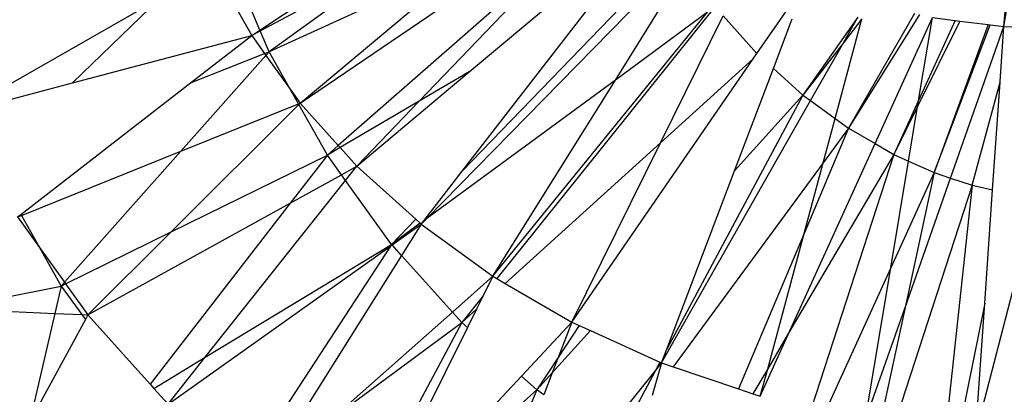
# Model space of a CAD drawing. Units: inches. Extents: x 32696 to 49601, y -6993 to 3207.
# Drawn here: x 38586 to 38595, y -2917 to -2914 of the extents above; entities that cross this region are included whole.
import ezdxf

# ---------------------------------------------------------------- set-up
doc = ezdxf.new("R2010")
doc.units = ezdxf.units.IN
doc.header["$MEASUREMENT"] = 0
doc.layers.add('МАФЫ НАШИ', color=7, linetype='Continuous', lineweight=25)

# ---------------------------------------------------------------- blocks, each defined once
blk = doc.blocks.new('еногшд')
at = {"layer": 'МАФЫ НАШИ', "color": 18, "lineweight": 25}
for p, q in [((38587.9414, -2913.7804), (38591.117, -2911.6755)), ((38588.3377, -2914.5002), (38591.2296, -2912.5324)), ((38589.9996, -2914.1921), (38591.8266, -2912.657)), ((38591.0827, -2912.8373), (38588.7118, -2914.9172)), ((38589.5071, -2914.4813), (38591.0827, -2912.8373)), ((38587.945, -2913.7888), (38589.3722, -2913.0239)), ((38589.3722, -2913.0239), (38588.032, -2913.9947)), ((38592.0219, -2913.0044), (38589.9305, -2915.17)), ((38587.9414, -2913.7804), (38587.6509, -2913.0935)), ((38590.0283, -2913.0818), (38588.032, -2913.9947)), ((38588.3377, -2914.5002), (38590.0283, -2913.0818)), ((38589.5819, -2915.635), (38592.08, -2913.0851)), ((38587.4832, -2913.1627), (38587.8601, -2913.8344)), ((38591.4362, -2914.2724), (38592.1318, -2913.157)), ((38595.257, -2913.7456), (38595.3513, -2913.1765)), ((38592.8292, -2914.0117), (38593.3134, -2913.3091)), ((38595.257, -2913.7456), (38595.2978, -2913.2672)), ((38585.0742, -2914.5438), (38586.9594, -2913.463)), ((38586.9594, -2913.463), (38586.0971, -2914.3012)), ((38589.9305, -2915.17), (38591.2614, -2913.451)), ((38590.2319, -2916.2033), (38592.3432, -2913.6058)), ((38592.4162, -2913.5521), (38590.2718, -2916.2265)), ((38592.3432, -2913.6058), (38591.4362, -2914.2724)), ((38594.3765, -2913.617), (38593.73, -2914.7458)), ((38591.88, -2914.8902), (38592.4969, -2913.642)), ((38592.4969, -2913.642), (38592.8292, -2914.0117)), ((38592.9909, -2914.159), (38593.176, -2913.6713)), ((38593.8221, -2913.6549), (38593.2814, -2914.42)), ((38593.5977, -2914.6497), (38593.8613, -2913.671)), ((38593.6802, -2913.9049), (38593.8221, -2913.6549)), ((38593.8613, -2913.671), (38593.6802, -2913.9049)), ((38594.4268, -2913.6285), (38593.73, -2914.7458)), ((38593.9913, -2914.8971), (38594.5545, -2913.6578)), ((38594.8249, -2913.6916), (38594.4088, -2914.5336)), ((38594.4187, -2914.4736), (38594.5545, -2913.6578)), ((38594.7789, -2913.6858), (38594.4187, -2914.4736)), ((38594.5545, -2913.6578), (38594.7789, -2913.6858)), ((38594.7789, -2913.6858), (38594.8249, -2913.6916)), ((38594.8249, -2913.6916), (38595.1039, -2913.7265)), ((38587.8601, -2913.8344), (38587.9414, -2913.7804)), ((38587.8601, -2913.8344), (38587.945, -2913.7888)), ((38587.945, -2913.7888), (38587.9414, -2913.7804)), ((38588.032, -2913.9947), (38587.945, -2913.7888)), ((38595.1039, -2913.7265), (38594.571, -2915.1825)), ((38594.571, -2915.1825), (38595.1226, -2913.7288)), ((38594.7328, -2915.2366), (38595.257, -2913.7456)), ((38594.9808, -2917.7537), (38596.0098, -2913.7631)), ((38595.1039, -2913.7265), (38595.1226, -2913.7288)), ((38595.1226, -2913.7288), (38595.257, -2913.7456)), ((38595.2198, -2914.2856), (38595.257, -2913.7456)), ((38595.257, -2913.7456), (38595.3645, -2913.7481)), ((38586.0971, -2914.3012), (38587.8601, -2913.8344)), ((38587.2577, -2914.3013), (38587.8601, -2913.8344)), ((38587.8601, -2913.8344), (38587.9877, -2914.0123)), ((38593.6802, -2913.9049), (38593.2814, -2914.42)), ((38593.3568, -2914.4747), (38593.6802, -2913.9049)), ((38587.2577, -2914.3013), (38587.9877, -2914.0123)), ((38587.9877, -2914.0123), (38588.032, -2913.9947)), ((38587.9877, -2914.0123), (38588.0005, -2914.0302)), ((38588.032, -2913.9947), (38588.0005, -2914.0302)), ((38588.2391, -2914.3628), (38588.032, -2913.9947)), ((38592.7927, -2914.0647), (38592.8292, -2914.0117)), ((38588.0005, -2914.0302), (38587.1639, -2914.9727)), ((38588.0005, -2914.0302), (38588.2391, -2914.3628)), ((38591.0079, -2916.6547), (38592.7927, -2914.0647)), ((38592.7927, -2914.0647), (38591.88, -2914.8902)), ((38588.8943, -2915.1207), (38589.9996, -2914.1921)), ((38589.9996, -2914.1921), (38589.5071, -2914.4813)), ((38592.6091, -2915.1652), (38592.9909, -2914.159)), ((38592.9909, -2914.159), (38593.2814, -2914.42)), ((38585.0849, -2914.5692), (38586.0971, -2914.3012)), ((38585.5902, -2915.5939), (38587.2577, -2914.3013)), ((38591.4362, -2914.2724), (38589.5819, -2915.635)), ((38590.2319, -2916.2033), (38591.4362, -2914.2724)), ((38594.9445, -2915.3076), (38595.2193, -2914.2927)), ((38595.1462, -2915.3535), (38595.2193, -2914.2927)), ((38595.2193, -2914.2927), (38595.2198, -2914.2856)), ((38588.3204, -2914.5072), (38588.2391, -2914.3628)), ((38588.2391, -2914.3628), (38588.3377, -2914.5002)), ((38589.5071, -2914.4813), (38588.7301, -2914.9376)), ((38588.8943, -2915.1207), (38589.5071, -2914.4813)), ((38591.8916, -2917.0559), (38593.3568, -2914.4747)), ((38593.2814, -2914.42), (38591.9435, -2916.919)), ((38593.2814, -2914.42), (38592.6091, -2915.1652)), ((38593.2814, -2914.42), (38593.3568, -2914.4747)), ((38593.3568, -2914.4747), (38593.5977, -2914.6497)), ((38594.4187, -2914.4736), (38594.1762, -2915.0042)), ((38594.4088, -2914.5336), (38594.4187, -2914.4736)), ((38587.0684, -2915.7669), (38588.3241, -2914.5138)), ((38587.1639, -2914.9727), (38588.3204, -2914.5072)), ((38588.3204, -2914.5072), (38588.3377, -2914.5002)), ((38588.3241, -2914.5138), (38588.3204, -2914.5072)), ((38588.3241, -2914.5138), (38588.3377, -2914.5002)), ((38588.6042, -2915.0116), (38588.3241, -2914.5138)), ((38588.3377, -2914.5002), (38588.7118, -2914.9172)), ((38594.4088, -2914.5336), (38594.1762, -2915.0042)), ((38594.3197, -2915.069), (38594.4088, -2914.5336)), ((38593.4802, -2915.086), (38593.5977, -2914.6497)), ((38593.5977, -2914.6497), (38593.73, -2914.7458)), ((38593.73, -2914.7458), (38593.2929, -2915.7813)), ((38593.73, -2914.7458), (38593.4802, -2915.086)), ((38593.73, -2914.7458), (38593.9913, -2914.8971)), ((38585.5958, -2915.6038), (38587.1639, -2914.9727)), ((38587.1639, -2914.9727), (38586.0194, -2916.262)), ((38588.7118, -2914.9172), (38588.6042, -2915.0116)), ((38588.7301, -2914.9376), (38588.6042, -2915.0116)), ((38588.7118, -2914.9172), (38588.7301, -2914.9376)), ((38588.7301, -2914.9376), (38588.8943, -2915.1207)), ((38591.88, -2914.8902), (38590.3514, -2916.2728)), ((38591.0079, -2916.6547), (38591.88, -2914.8902)), ((38593.1536, -2916.7404), (38593.9913, -2914.8971)), ((38593.9913, -2914.8971), (38594.1762, -2915.0042)), ((38587.0684, -2915.7669), (38588.6042, -2915.0116)), ((38588.6042, -2915.0116), (38588.2399, -2915.4827)), ((38588.7429, -2915.2044), (38588.6042, -2915.0116)), ((38594.1762, -2915.0042), (38593.1536, -2916.7404)), ((38594.1762, -2915.0042), (38593.365, -2917.4981)), ((38594.1448, -2916.1196), (38594.3197, -2915.069)), ((38594.1762, -2915.0042), (38594.3197, -2915.069)), ((38594.3197, -2915.069), (38594.571, -2915.1825)), ((38588.7429, -2915.2044), (38588.8943, -2915.1207)), ((38588.7834, -2915.2606), (38588.8943, -2915.1207)), ((38588.8943, -2915.1207), (38589.4742, -2915.6426)), ((38589.5554, -2915.6545), (38589.9305, -2915.17)), ((38591.9435, -2916.919), (38592.6091, -2915.1652)), ((38593.4802, -2915.086), (38592.0053, -2917.0943)), ((38593.2929, -2915.7813), (38593.4802, -2915.086)), ((38587.4041, -2917.0001), (38588.7834, -2915.2606)), ((38588.2399, -2915.4827), (38588.7429, -2915.2044)), ((38588.7834, -2915.2606), (38588.7429, -2915.2044)), ((38589.2359, -2915.8894), (38588.7834, -2915.2606)), ((38594.571, -2915.1825), (38594.1448, -2916.1196)), ((38594.571, -2915.1825), (38594.285, -2916.5103)), ((38594.285, -2916.5103), (38594.7328, -2915.2366)), ((38594.571, -2915.1825), (38594.7328, -2915.2366)), ((38594.7328, -2915.2366), (38594.9445, -2915.3076)), ((38594.9445, -2915.3076), (38594.1804, -2917.6544)), ((38594.9445, -2915.3076), (38594.6834, -2917.7168)), ((38594.9445, -2915.3076), (38595.1462, -2915.3535)), ((38595.0695, -2916.4671), (38595.1462, -2915.3535)), ((38586.2503, -2916.5833), (38588.2399, -2915.4827)), ((38588.2399, -2915.4827), (38586.862, -2917.2647)), ((38585.5575, -2915.6192), (38585.5902, -2915.5939)), ((38585.5575, -2915.6192), (38585.5958, -2915.6038)), ((38585.5575, -2915.6192), (38585.7737, -2915.9201)), ((38585.5902, -2915.5939), (38585.5958, -2915.6038)), ((38585.5958, -2915.6038), (38585.7737, -2915.9201)), ((38589.4742, -2915.6426), (38589.2359, -2915.8894)), ((38589.4742, -2915.6426), (38589.518, -2915.682)), ((38589.5275, -2915.6906), (38589.5819, -2915.635)), ((38589.5275, -2915.6906), (38589.5554, -2915.6545)), ((38589.5819, -2915.635), (38589.5554, -2915.6545)), ((38589.518, -2915.682), (38589.2359, -2915.8894)), ((38589.2406, -2915.8947), (38589.5275, -2915.6906)), ((38589.5275, -2915.6906), (38589.3338, -2915.9983)), ((38589.518, -2915.682), (38589.5275, -2915.6906)), ((38589.5275, -2915.6906), (38590.2319, -2916.2033)), ((38586.0304, -2916.2774), (38587.0684, -2915.7669)), ((38586.2503, -2916.5833), (38587.0684, -2915.7669)), ((38593.2929, -2915.7813), (38592.6472, -2917.311)), ((38592.9343, -2917.1128), (38593.2929, -2915.7813)), ((38585.7737, -2915.9201), (38585.9867, -2916.2989)), ((38585.7737, -2915.9201), (38586.0194, -2916.262)), ((38587.0384, -2917.4612), (38589.2253, -2915.9056)), ((38587.4041, -2917.0001), (38589.2359, -2915.8894)), ((38589.2253, -2915.9056), (38587.7787, -2918.1268)), ((38589.2359, -2915.8894), (38589.2253, -2915.9056)), ((38589.2253, -2915.9056), (38589.2406, -2915.8947)), ((38589.2406, -2915.8947), (38589.2359, -2915.8894)), ((38589.3338, -2915.9983), (38589.2406, -2915.8947)), ((38589.3338, -2915.9983), (38588.0456, -2918.045)), ((38589.8341, -2916.555), (38589.3338, -2915.9983)), ((38594.1448, -2916.1196), (38593.5035, -2917.5297)), ((38593.8952, -2917.619), (38594.1448, -2916.1196)), ((38590.2319, -2916.2033), (38589.8341, -2916.555)), ((38590.2319, -2916.2033), (38590.1366, -2916.3951)), ((38590.2319, -2916.2033), (38590.2718, -2916.2265)), ((38590.2718, -2916.2265), (38590.3514, -2916.2728)), ((38584.8715, -2916.5213), (38585.9867, -2916.2989)), ((38585.9867, -2916.2989), (38585.9241, -2916.5687)), ((38586.0194, -2916.262), (38585.9867, -2916.2989)), ((38585.9867, -2916.2989), (38586.0304, -2916.2774)), ((38585.9867, -2916.2989), (38586.1895, -2916.5806)), ((38586.0194, -2916.262), (38586.0304, -2916.2774)), ((38586.0304, -2916.2774), (38586.2503, -2916.5833)), ((38590.3514, -2916.2728), (38591.0079, -2916.6547)), ((38590.1366, -2916.3951), (38589.9262, -2916.6575)), ((38590.1366, -2916.3951), (38590.0715, -2916.526)), ((38584.8715, -2916.5213), (38585.9241, -2916.5687)), ((38590.0715, -2916.526), (38589.9262, -2916.6575)), ((38590.0715, -2916.526), (38589.9815, -2916.7071)), ((38593.8952, -2917.619), (38594.285, -2916.5103)), ((38594.285, -2916.5103), (38594.0423, -2917.6373)), ((38595.0695, -2916.4671), (38594.8125, -2917.7329)), ((38594.9808, -2917.7537), (38595.0695, -2916.4671)), ((38585.9241, -2916.5687), (38585.6757, -2917.6394)), ((38585.9241, -2916.5687), (38586.1895, -2916.5806)), ((38586.1895, -2916.5806), (38586.2249, -2916.6299)), ((38586.1895, -2916.5806), (38586.2503, -2916.5833)), ((38586.2503, -2916.5833), (38586.2249, -2916.6299)), ((38586.2503, -2916.5833), (38586.862, -2917.2647)), ((38589.8341, -2916.555), (38588.6689, -2917.5851)), ((38589.9262, -2916.6575), (38589.8341, -2916.555)), ((38586.2249, -2916.6299), (38585.6757, -2917.6394)), ((38588.6689, -2917.5851), (38589.9262, -2916.6575)), ((38589.9262, -2916.6575), (38588.7515, -2918.8575)), ((38589.9815, -2916.7071), (38588.8862, -2918.9114)), ((38589.9815, -2916.7071), (38589.9262, -2916.6575)), ((38590.5131, -2917.1845), (38591.0079, -2916.6547)), ((38591.0079, -2916.6547), (38590.8738, -2917.003)), ((38591.0815, -2916.6881), (38590.8738, -2917.003)), ((38591.0079, -2916.6547), (38591.0815, -2916.6881)), ((38591.0815, -2916.6881), (38591.1904, -2916.7375)), ((38591.1904, -2916.7375), (38590.8164, -2917.152)), ((38591.1904, -2916.7375), (38591.8744, -2917.0481)), ((38592.8614, -2917.3833), (38593.1536, -2916.7404)), ((38593.1536, -2916.7404), (38592.9343, -2917.1128)), ((38586.8993, -2917.3062), (38587.4041, -2917.0001)), ((38587.0384, -2917.4612), (38587.4041, -2917.0001)), ((38590.8738, -2917.003), (38590.6645, -2917.3204)), ((38590.8738, -2917.003), (38590.8164, -2917.152)), ((38591.8916, -2917.0559), (38591.9435, -2916.919)), ((38591.8916, -2917.0559), (38591.7983, -2917.3763)), ((38591.8744, -2917.0481), (38591.8275, -2917.1357)), ((38591.8275, -2917.1357), (38591.8916, -2917.0559)), ((38591.8744, -2917.0481), (38591.8916, -2917.0559)), ((38591.8916, -2917.0559), (38592.0053, -2917.0943)), ((38592.0053, -2917.0943), (38592.6472, -2917.311)), ((38588.972, -2918.8346), (38590.5131, -2917.1845)), ((38590.6645, -2917.3204), (38590.5131, -2917.1845)), ((38590.8164, -2917.152), (38590.6645, -2917.3204)), ((38590.8164, -2917.152), (38590.7326, -2917.3698)), ((38591.3056, -2917.7857), (38591.8275, -2917.1357)), ((38591.8275, -2917.1357), (38591.4309, -2917.8766)), ((38592.9343, -2917.1128), (38592.7893, -2917.3589)), ((38592.8614, -2917.3833), (38592.9343, -2917.1128)), ((38586.862, -2917.2647), (38586.8993, -2917.3062)), ((38586.8993, -2917.3062), (38587.0384, -2917.4612)), ((38588.972, -2918.8346), (38590.6645, -2917.3204)), ((38590.6645, -2917.3204), (38589.7547, -2919.4579)), ((38590.7326, -2917.3698), (38590.6645, -2917.3204)), ((38592.6472, -2917.311), (38592.7893, -2917.3589)), ((38592.7893, -2917.3589), (38592.8614, -2917.3833))]:
    blk.add_line(p, q, dxfattribs=at)

msp = doc.modelspace()

# ---------------------------------------------------------------- block references
at = {"layer": 'МАФЫ НАШИ'}
msp.add_blockref('еногшд', (0, 0), dxfattribs=at)

doc.saveas('drawing.dxf')
